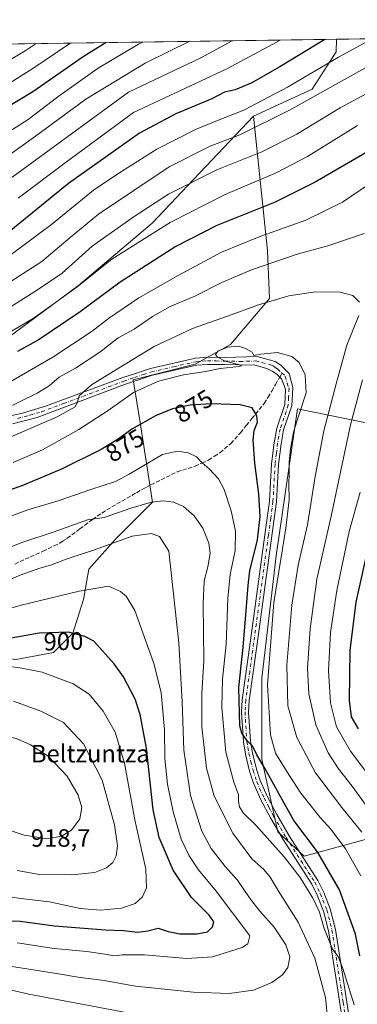
# Model space of a CAD drawing. Units: metres. Extents: x 596495 to 599915, y 4780012 to 4782374.
# Drawn here: x 599213 to 599348, y 4781980 to 4782374 of the extents above; entities that cross this region are included whole.
import ezdxf
from ezdxf.enums import TextEntityAlignment as Align

# ---------------------------------------------------------------- set-up
doc = ezdxf.new("R2010")
doc.units = ezdxf.units.M
doc.header["$MEASUREMENT"] = 0
doc.linetypes.add('DGN Style 3', pattern=[2.307223458686699, 1.648016756204785, -0.6592067024819142])
doc.linetypes.add('DGN Style 4', pattern=[2.6384748266838614, 1.318413404963828, -0.6592067024819142, 0.001648016756204785, -0.6592067024819142])
for name, color, linetype, lineweight in [('Arbolado forestal CxS', 92, 'Continuous', 0), ('Comarca CxS', 21, 'Continuous', 0), ('Comunidad Autónoma CxS', 142, 'Continuous', 0), ('Cota de cima', 7, 'Continuous', 0), ('Curva de nivel maestra', 30, 'Continuous', 30), ('Curva de nivel normal', 30, 'Continuous', 0), ('Espacio natural protegido CxS', 121, 'Continuous', 0), ('Municipio CxS', 4, 'Continuous', 0), ('Nombre de cima', 7, 'Continuous', 0), ('Pastizal CxS', 92, 'Continuous', 0), ('Pista no pavimentada Cxs', 111, 'Continuous', 0), ('Pista no pavimentada eje', 91, 'DGN Style 4', 0), ('Provincia CxS', 1, 'Continuous', 0), ('Rótulo de curva de nivel directora', 7, 'Continuous', 0), ('Senda', 7, 'DGN Style 3', 0), ('Senda no paivmentada conexión', 7, 'DGN Style 3', 0)]:
    doc.layers.add(name, color=color, linetype=linetype, lineweight=lineweight)
doc.styles.add('Style-Arial', font='txt')

# ---------------------------------------------------------------- blocks, each defined once
blk = doc.blocks.new('*U5')
at = {"layer": 'Pastizal CxS', "color": 92, "linetype": 'Continuous', "lineweight": 0}
for points in [[(599389.7364999996, 4782205.021299999, 838.2069000000047), (599324.1924999999, 4782218.2851, 871.1627000000008), (599315.6963000001, 4782159.509099999, 872.0620999999956), (599310.0327000003, 4782110.6479, 872.3761999999989), (599310.0339000003, 4782078.0737, 874.5722999999998), (599316.4225000005, 4782049.2071, 878.0014999999986), (599326.8853000002, 4782039.3661, 877.8375999999989), (599372.3564999999, 4782051.871900001, 852.9315999999964)], [(599211.7581000002, 4782118.0449, 903.0920000000042), (599226.6266999999, 4782120.876900001, 901.8892999999954), (599234.4149000002, 4782128.6647, 899.6747000000032), (599238.6624999996, 4782142.1165, 895.5412000000069), (599240.7862999998, 4782154.1513, 891.749299999996), (599251.4064999997, 4782166.187100001, 888.5659000000015), (599266.2735000001, 4782181.0549, 884.4725000000036), (599261.3173000002, 4782212.9133, 873.6523000000016), (599258.4842999997, 4782229.904899999, 867.1119000000036), (599283.2644999997, 4782236.276900001, 869.5142999999954), (599297.4249, 4782244.0645, 868.9115000000021), (599313.0011, 4782262.472300001, 864.0393000000041), (599312.2925000006, 4782281.5869, 856.851999999999), (599306.6262999997, 4782335.393100001, 831.0296999999993), (599330.0988999996, 4782346.181700001, 831.8810999999987), (599339.6671000002, 4782361.1777, 827.4210000000021), (599339.8733000001, 4782366.2018, 824.9233999999997), (599683.4545999998, 4782371.157600001, 694.4579999999987)]]:
    blk.add_polyline3d(points, dxfattribs=at)
blk = doc.blocks.new('*U9')
at = {"layer": 'Arbolado forestal CxS', "color": 92, "linetype": 'Continuous', "lineweight": 0}
blk.add_polyline3d([(599339.6671000002, 4782361.1777, 827.4210000000021), (599330.0988999996, 4782346.181700001, 831.8810999999987), (599306.6262999997, 4782335.393100001, 831.0296999999993), (599266.0765000005, 4782292.595699999, 842.0571999999958), (599236.7119000005, 4782267.679300001, 843.0982999999978), (599205.1879000004, 4782244.459899999, 844.5619000000006), (599186.9436999997, 4782227.426899999, 849.6382000000013), (599168.6473000003, 4782214.2533, 854.1898999999976), (599151.3784999996, 4782209.065300001, 854.7421999999933), (599129.0730999997, 4782212.9625, 852.2234000000027), (599102.8772999998, 4782222.873299999, 847.2458000000044), (599095.6287000002, 4782225.6447, 846.3224000000046), (599078.8054999998, 4782232.077099999, 845.0890999999974), (599056.8570999998, 4782244.1119, 841.991399999999), (599020.7489, 4782278.800100001, 833.2756999999983), (598982.5163000004, 4782321.276699999, 828.7970999999961), (598965.2198999999, 4782337.9057, 829.6974999999949), (598978.1709000003, 4782353.5185, 819.9406000000017), (598994.3369000005, 4782348.7213, 812.2465999999987), (599003.3561000006, 4782361.347999999, 803.840400000001), (599339.8733000001, 4782366.2018, 824.9233999999997)], close=True, dxfattribs=at)

msp = doc.modelspace()

# ---------------------------------------------------------------- linework, layer by layer
at = {"layer": 'Arbolado forestal CxS', "color": 92, "linetype": 'Continuous', "lineweight": 0, "extrusion": (-0.06251471648577578, -0.0009017077950201237, 0.9980436348906572), "elevation": -40956.54959213177, "flags": 128}
msp.add_lwpolyline([(-4773224.85817343, 666657.8905460269), (-4773224.858173429, 666995.1024599819)], dxfattribs=at)
at = {"layer": 'Arbolado forestal CxS', "color": 92, "linetype": 'Continuous', "lineweight": 0}
for points in [[(599339.8733000001, 4782366.201900001, 824.923299999995), (599339.6671000002, 4782361.1777, 827.4210000000021), (599330.0988999996, 4782346.181700001, 831.8810999999987), (599306.6262999997, 4782335.393100001, 831.0296999999993)], [(599095.6287000002, 4782225.6447, 846.3224000000046), (599089.2071000002, 4782193.529899999, 862.1134000000021), (599083.2011000002, 4782154.819700001, 882.7409999999946), (599095.2156999996, 4782141.4713, 887.0979999999981), (599098.5506999996, 4782133.136499999, 890.5574999999953), (599101.3054999998, 4782132.912900001, 890.4162999999972), (599137.4156999999, 4782123.0011, 893.6652999999933), (599149.4527000004, 4782121.585100001, 894.4321999999958), (599165.7363, 4782122.293099999, 895.681700000001), (599185.5614999998, 4782120.8771, 898.9575999999943), (599211.7581000002, 4782118.0449, 903.0920000000042), (599226.6266999999, 4782120.876900001, 901.8892999999954), (599234.4149000002, 4782128.6647, 899.6747000000032), (599238.6624999996, 4782142.1165, 895.5412000000069), (599240.7862999998, 4782154.1513, 891.749299999996), (599251.4064999997, 4782166.187100001, 888.5659000000015), (599266.2735000001, 4782181.0549, 884.4725000000036), (599261.3173000002, 4782212.9133, 873.6523000000016), (599258.4842999997, 4782229.904899999, 867.1119000000036), (599283.2644999997, 4782236.276900001, 869.5142999999954), (599297.4249, 4782244.0645, 868.9115000000021), (599313.0011, 4782262.472300001, 864.0393000000041), (599312.2925000006, 4782281.5869, 856.851999999999), (599306.6262999997, 4782335.393100001, 831.0296999999993)], [(599095.6287000002, 4782225.6447, 846.3224000000046), (599102.8772999998, 4782222.873299999, 847.2458000000044), (599129.0730999997, 4782212.9625, 852.2234000000027), (599151.3784999996, 4782209.065300001, 854.7421999999933), (599168.6473000003, 4782214.2533, 854.1898999999976), (599186.9436999997, 4782227.426899999, 849.6382000000013), (599205.1879000004, 4782244.459899999, 844.5619000000006), (599236.7119000005, 4782267.679300001, 843.0982999999978), (599266.0765000005, 4782292.595699999, 842.0571999999958), (599306.6262999997, 4782335.393100001, 831.0296999999993)], [(599095.6287000002, 4782225.6447, 846.3224000000046), (599102.8772999998, 4782222.873299999, 847.2458000000044), (599129.0730999997, 4782212.9625, 852.2234000000027), (599151.3784999996, 4782209.065300001, 854.7421999999933), (599168.6473000003, 4782214.2533, 854.1898999999976), (599186.9436999997, 4782227.426899999, 849.6382000000013), (599205.1879000004, 4782244.459899999, 844.5619000000006), (599236.7119000005, 4782267.679300001, 843.0982999999978), (599266.0765000005, 4782292.595699999, 842.0571999999958), (599306.6262999997, 4782335.393100001, 831.0296999999993)], [(599205.1879000004, 4782244.459899999, 844.5619000000006), (599236.7119000005, 4782267.679300001, 843.0982999999978), (599266.0765000005, 4782292.595699999, 842.0571999999958), (599306.6262999997, 4782335.393100001, 831.0296999999993), (599312.2925000006, 4782281.5869, 856.851999999999), (599313.0011, 4782262.472300001, 864.0393000000041), (599297.4249, 4782244.0645, 868.9115000000021), (599283.2644999997, 4782236.276900001, 869.5142999999954), (599258.4842999997, 4782229.904899999, 867.1119000000036), (599261.3173000002, 4782212.9133, 873.6523000000016), (599266.2735000001, 4782181.0549, 884.4725000000036), (599251.4064999997, 4782166.187100001, 888.5659000000015), (599240.7862999998, 4782154.1513, 891.749299999996), (599238.6624999996, 4782142.1165, 895.5412000000069), (599234.4149000002, 4782128.6647, 899.6747000000032), (599226.6266999999, 4782120.876900001, 901.8892999999954), (599211.7581000002, 4782118.0449, 903.0920000000042)], [(599424.4221000001, 4782205.152100001, 820.5399999999936), (599389.7364999996, 4782205.021299999, 838.2069000000047), (599324.1924999999, 4782218.2851, 871.1627000000008), (599315.6963000001, 4782159.509099999, 872.0620999999956), (599310.0327000003, 4782110.6479, 872.3761999999989), (599310.0339000003, 4782078.0737, 874.5722999999998), (599316.4225000005, 4782049.2071, 878.0014999999986), (599326.8853000002, 4782039.3661, 877.8375999999989), (599372.3564999999, 4782051.871900001, 852.9315999999964)]]:
    msp.add_polyline3d(points, dxfattribs=at)
msp.add_polyline3d([(599424.4221000001, 4782205.152100001, 820.5399999999936), (599421.7609000001, 4782186.599500001, 818.2694999999949), (599420.5515000002, 4782178.167500001, 816.9784000000074), (599416.7588999998, 4782156.4561, 813.9100000000036), (599397.5195000004, 4782141.256300001, 821.5322000000016), (599363.8547, 4782137.557499999, 841.4492000000029), (599355.3570999998, 4782113.479900001, 844.9648000000016), (599361.7319, 4782077.364499999, 848.6812999999967), (599372.3564999999, 4782051.871900001, 852.9315999999964), (599326.8853000002, 4782039.3661, 877.8375999999989), (599316.4225000005, 4782049.2071, 878.0014999999986), (599310.0339000003, 4782078.0737, 874.5722999999998), (599310.0327000003, 4782110.6479, 872.3761999999989), (599315.6963000001, 4782159.509099999, 872.0620999999956), (599324.1924999999, 4782218.2851, 871.1627000000008), (599389.7364999996, 4782205.021299999, 838.2069000000047)], close=True, dxfattribs=at)
at = {"layer": 'Comarca CxS', "color": 21, "linetype": 'Continuous', "lineweight": 0, "flags": 128}
msp.add_lwpolyline([(597592.4358999992, 4780026.9636), (596528.0500007425, 4780011.609982165), (596495.150000743, 4782325.169982139), (596634.1767999991, 4782327.175399999), (599881.2100007697, 4782374.00998214), (599888.8591306921, 4781854.592722742), (599888.7060400015, 4781854.38504), (599771.9221171904, 4781718.284371056), (599733.947080001, 4781674.028040003), (599732.712060001, 4781672.588040001), (599732.7311469761, 4781672.562113804), (599744.7879999997, 4781656.17806), (599754.098675133, 4781645.267978781), (599766.4439600009, 4781630.801999998), (599778.996134504, 4781619.661938875), (599785.7510200004, 4781613.66702), (599797.8771316817, 4781603.087221694), (599814.7740000003, 4781588.34504), (599829.9370200003, 4781581.97804), (599843.483295239, 4781566.322295881), (599853.6400000005, 4781554.583980001), (599864.1730200015, 4781538.653999999), (599893.9368322084, 4781509.789211974), (599915.2800007683, 4780060.469982163)], close=True, dxfattribs=at)
at = {"layer": 'Comunidad Autónoma CxS', "color": 142, "linetype": 'Continuous', "lineweight": 0, "flags": 128}
msp.add_lwpolyline([(597592.4358999992, 4780026.9636), (596528.0500007425, 4780011.609982165), (596495.150000743, 4782325.169982139), (596634.1767999991, 4782327.175399999), (599881.2100007697, 4782374.00998214), (599888.8591306921, 4781854.592722742), (599893.9368322084, 4781509.789211974), (599915.2800007683, 4780060.469982163)], close=True, dxfattribs=at)
at = {"layer": 'Curva de nivel maestra', "color": 30, "linetype": 'Continuous', "lineweight": 30, "flags": 128}
for points, elevation in [([(599335.2507999997, 4782366.135199999), (599317.2199999997, 4782355.200099999), (599305.6900000004, 4782348.620100001), (599299.2699999996, 4782346.0101), (599295.0199999996, 4782345.050100001), (599289.9400000004, 4782342.350099999), (599275.6100000005, 4782336.3101), (599261.1200000001, 4782328.6601), (599232.6200000001, 4782308.470100001), (599205.25, 4782286.270099999)], 825), ([(599247.7381999996, 4782364.8729), (599238.5800000001, 4782359.190099999), (599218.4100000003, 4782345.130100001), (599206.9299999997, 4782338.2301)], 800), ([(599352.9500000002, 4782321.5601), (599331.3200000003, 4782309.0601), (599315.2800000003, 4782300.9901), (599291.9400000004, 4782291.6601), (599275.6100000005, 4782283.300100001), (599253.2800000003, 4782269.030099999), (599237.29, 4782257.130100001), (599220.9500000002, 4782246.110099999), (599212.29, 4782241.3201)], 850), ([(599349.2000000002, 4781999.600099999), (599347.3899999997, 4782008.2601), (599341.0899999999, 4782025.920100001), (599332.2800000003, 4782041.100099999), (599322.75, 4782053.720100001), (599316.9500000002, 4782064.270099999), (599311.3899999997, 4782074.370100001), (599307.9500000002, 4782080.0101), (599306.3899999997, 4782083.3201), (599304.1100000005, 4782085.5001), (599302.0499999998, 4782088.5701), (599301.2199999997, 4782091.590100001), (599300.7699999996, 4782106.9301), (599302.5499999998, 4782123.0801), (599303.6600000003, 4782137.550100001), (599304.5700000003, 4782147.7401), (599305.2199999997, 4782153.5801), (599308.2400000002, 4782165.920100001), (599309.3300000001, 4782175.2401), (599308.8499999996, 4782184.270099999), (599307.1500000004, 4782196.6801), (599306.5499999998, 4782205.890100001), (599306.9199999999, 4782209.7401), (599308.2300000006, 4782212.950099999), (599308.0300000003, 4782215.5701), (599306.0800000001, 4782218.700099999), (599301.3799999999, 4782219.960100001), (599289.8700000001, 4782220.3101), (599281.3600000005, 4782219.860099999), (599274.2599999999, 4782218.4101), (599267.5, 4782215.600099999), (599257.9500000002, 4782210.270099999), (599252.5599999996, 4782206.2301), (599245.6900000004, 4782202.0701), (599229.8899999997, 4782194.1801), (599213.9600000001, 4782187.550100001), (599191.2999999998, 4782179.770099999)], 875), ([(599348.7199999997, 4782090.370100001), (599345.79, 4782095.100099999), (599345.0199999996, 4782101.6601), (599345.3600000005, 4782121.6601), (599347.7000000002, 4782141.0001), (599354.3399999999, 4782171.0801)], 850), ([(599283.9400000004, 4782008.340100001), (599288.2699999996, 4782009.170100001), (599290.2999999998, 4782011.170100001), (599290.7699999996, 4782013.200099999), (599288.9100000003, 4782015.840100001), (599281.8399999999, 4782022.8301), (599274.5099999999, 4782033.8201), (599268.8700000001, 4782046.840100001), (599266.4800000006, 4782057.890100001), (599263.9100000003, 4782082.620100001), (599261.3700000001, 4782096.120100001), (599259.2800000003, 4782102.1801), (599254.6699999999, 4782111.1501), (599250.9800000006, 4782116.360099999), (599242.8499999996, 4782125.4801), (599239.2599999999, 4782127.290100001), (599232.6500000004, 4782128.950099999), (599220.9800000006, 4782128.6601), (599202.8899999997, 4782125.370100001)], 900), ([(599202.0599999996, 4782013.770099999), (599213.3799999999, 4782013.370100001), (599227.0599999996, 4782011.600099999), (599247.3899999997, 4782009.9001), (599254.6900000004, 4782009.670100001), (599260.3499999996, 4782009.020099999), (599264.4600000001, 4782009.5101), (599268.5499999998, 4782010.550100001), (599272.5, 4782009.3101), (599277.25, 4782008.360099999), (599283.9400000004, 4782008.340100001)], 900)]:
    msp.add_lwpolyline(points, dxfattribs=dict(at, elevation=elevation))
at = {"layer": 'Curva de nivel normal', "color": 30, "linetype": 'Continuous', "lineweight": 0, "flags": 128}
for points, elevation in [([(599281.2280000001, 4782365.356000001), (599263.3799999999, 4782356.57), (599239.6500000004, 4782342.199999999), (599219.5099999999, 4782327.430000001), (599188.3200000003, 4782305.09)], 810), ([(599219.7111000001, 4782364.468699999), (599215.29, 4782361.52), (599196.6699999999, 4782350.439999999)], 790), ([(599233.3613, 4782364.6656), (599233.1699999999, 4782364.550000001), (599218.3600000005, 4782354.550000001), (599199.2000000002, 4782342.550000001)], 795), ([(599354.1656, 4782366.408), (599340.6100000005, 4782359.02), (599320.2800000003, 4782347.08), (599302.8399999999, 4782337.850000001), (599293.54, 4782334.279999999), (599283.4199999999, 4782330.130000001), (599268.0300000003, 4782322.16), (599252.8600000005, 4782312.58), (599242.7000000002, 4782305.850000001), (599225.8399999999, 4782292.15), (599203.8399999999, 4782275.869999999)], 830), ([(599262.3909999998, 4782365.0843), (599260.6200000001, 4782364.199999999), (599244.54, 4782354.680000001), (599228.9699999997, 4782343.600000001), (599216.5999999996, 4782334.140000001), (599203.8700000001, 4782326.02)], 805), ([(599298.1754000002, 4782365.600400001), (599285.5899999999, 4782358.779999999), (599256.6200000001, 4782345.060000001), (599205.54, 4782307.710000001)], 815), ([(599317.2909000004, 4782365.8761), (599316.1699999999, 4782365.130000001), (599296.0199999996, 4782354.32), (599258.6200000001, 4782336.91), (599231.29, 4782316.810000001), (599212.54, 4782302.640000001)], 820), ([(599363.7999999998, 4782361.619999999), (599321.0599999996, 4782337.77), (599301.2400000002, 4782327.91), (599289.3200000003, 4782323.480000001), (599272.9400000004, 4782315.140000001), (599244.6200000001, 4782296.199999999), (599233.29, 4782286.890000001), (599221.9500000002, 4782277.26), (599200.9600000001, 4782263.84)], 835), ([(599373.9299999997, 4782356.300000001), (599341.2800000003, 4782338.77), (599324.0300000003, 4782328.24), (599309.9400000004, 4782321.119999999), (599292.0300000003, 4782313.99), (599272.6200000001, 4782304.220000001), (599258.9800000006, 4782295.27), (599242.1500000004, 4782283.390000001), (599230.0800000001, 4782272.65), (599220.7300000006, 4782266.230000001), (599203.3200000003, 4782255.289999999)], 840), ([(599348.2999999998, 4782331.66), (599328.2800000003, 4782319.310000001), (599315.7300000006, 4782312.74), (599295.2800000003, 4782304.15), (599273.3799999999, 4782292.82), (599249.9400000004, 4782278.24), (599236.0800000001, 4782267.210000001), (599226.04, 4782259.880000001), (599218.4800000006, 4782254.529999999), (599204.54, 4782246.289999999)], 845), ([(599352.6699999999, 4782308.029999999), (599342.2100000001, 4782301.060000001), (599327.6100000005, 4782293.779999999), (599309.6100000005, 4782287.439999999), (599293.8600000005, 4782281.02), (599276.5899999999, 4782271.640000001), (599260.7400000002, 4782262.75), (599248.6299999999, 4782254.5), (599242.0800000001, 4782249.470000001), (599226.4100000003, 4782239.039999999), (599206.7400000002, 4782227.680000001)], 855), ([(599350.9100000003, 4782288.480000001), (599336.4100000003, 4782283.560000001), (599324.0899999999, 4782280.199999999), (599305.8399999999, 4782273.91), (599294.0499999998, 4782268.82), (599282.9400000004, 4782263.24), (599273.2800000003, 4782259.230000001), (599266.2800000003, 4782255.279999999), (599258.9500000002, 4782250.230000001), (599252.5199999996, 4782246.730000001), (599245.2300000006, 4782241.02), (599235.5199999996, 4782234.59), (599228.9500000002, 4782230.980000001), (599224.9500000002, 4782227.609999999), (599220.1200000001, 4782224.66), (599207.3799999999, 4782218.350000001)], 860), ([(599349.0300000003, 4782261.02), (599346.4100000003, 4782263.689999999), (599341.3300000001, 4782264.960000001), (599331.2599999999, 4782265.180000001), (599320.79, 4782263.560000001), (599308.7199999997, 4782259.949999999), (599296.2800000003, 4782255.359999999), (599282.2800000003, 4782250.480000001), (599266.9500000002, 4782243.300000001), (599252.9500000002, 4782234.800000001), (599241.8600000005, 4782228.01), (599236.9000000004, 4782223.609999999), (599236.2699999996, 4782221.140000001), (599235.2800000003, 4782219.180000001), (599228.1200000001, 4782215.210000001), (599205.3300000001, 4782205.300000001)], 865), ([(599349.9600000001, 4782048.949999999), (599341.9299999997, 4782058.880000001), (599331.4299999997, 4782072.810000001), (599323.9400000004, 4782086.880000001), (599320.4500000002, 4782099.58), (599319.9299999997, 4782115.82), (599321.9500000002, 4782139.859999999), (599324.5499999998, 4782155.82), (599328.2400000002, 4782172.01), (599331.29, 4782191.27), (599334.8200000003, 4782209.51), (599339.7699999996, 4782228.33), (599343.9600000001, 4782243.77), (599348.7400000002, 4782255.699999999)], 865), ([(599349.6299999999, 4782031.51), (599343.4800000006, 4782042.350000001), (599337.5899999999, 4782050.230000001), (599333.3099999996, 4782054.92), (599325.5499999998, 4782064.600000001), (599320.04, 4782073.279999999), (599315.4400000004, 4782080.65), (599313.4500000002, 4782087.939999999), (599312.25, 4782107.92), (599314.7699999996, 4782140.92), (599319.5899999999, 4782170.67), (599320.9600000001, 4782181.939999999), (599320.7800000003, 4782188.42), (599320.9900000002, 4782192.27), (599320.9100000003, 4782197.100000001), (599321.4000000004, 4782202.33), (599322.6900000004, 4782208.99), (599324.8399999999, 4782215.800000001), (599327.7699999996, 4782224.730000001), (599327.3300000001, 4782231.960000001), (599324.9299999997, 4782236.9), (599321.9800000006, 4782239.300000001), (599316.2800000003, 4782240.82), (599309.5800000001, 4782240.220000001), (599306.8200000003, 4782239.619999999), (599306.0700000003, 4782241.039999999), (599303.6799999997, 4782242.32), (599300.7599999999, 4782243.470000001), (599296.2400000002, 4782243.01), (599292.4100000003, 4782241.359999999), (599291.5199999996, 4782240.07), (599292.29, 4782239.029999999), (599295.3099999996, 4782237.380000001), (599300.5999999996, 4782236.15), (599301.9000000004, 4782235.539999999), (599300.9900000002, 4782235.300000001), (599293.3399999999, 4782234.539999999), (599287.5199999996, 4782233.26), (599278.6100000005, 4782231.980000001), (599268.6200000001, 4782229.430000001), (599258.6200000001, 4782224.890000001), (599248.4699999997, 4782217.630000001), (599236.7999999998, 4782210.02), (599222.2300000006, 4782202), (599210.5700000003, 4782196.890000001)], 870), ([(599351.7100000001, 4782059.720000001), (599346.0999999996, 4782067.480000001), (599340.6299999999, 4782074.300000001), (599336.4800000006, 4782080.789999999), (599331.6399999997, 4782092.01), (599328.7300000006, 4782104.34), (599328.2599999999, 4782114.66), (599329.3200000003, 4782130.380000001), (599332.04, 4782150.27), (599337.6900000004, 4782175.4), (599345.4800000006, 4782211.930000001), (599350.2999999998, 4782229.99)], 860), ([(599346.8600000005, 4781979.949999999), (599342.3399999999, 4781994.5), (599340.4900000002, 4781999.27), (599338.2400000002, 4782002.17), (599334.9199999999, 4782010.480000001), (599333.0499999998, 4782017), (599330.4000000004, 4782022.619999999), (599325.2999999998, 4782030.92), (599318.9400000004, 4782039.15), (599307.54, 4782051.84), (599302.5199999996, 4782056.779999999), (599301.0800000001, 4782059.17), (599300.7000000002, 4782061.289999999), (599300.6399999997, 4782063.960000001), (599298.7300000006, 4782068.949999999), (599295.5800000001, 4782081), (599293.9500000002, 4782098.92), (599294.2999999998, 4782110.16), (599295.7400000002, 4782124.210000001), (599296.3399999999, 4782142.49), (599297.3399999999, 4782152.109999999), (599299.2999999998, 4782161.689999999), (599299.4600000001, 4782169.439999999), (599297.75, 4782177.600000001), (599294.9600000001, 4782186.109999999), (599292.7000000002, 4782190.289999999), (599288.9400000004, 4782194.32), (599286.1100000005, 4782196.74), (599283.9100000003, 4782199.09), (599280.5499999998, 4782200.810000001), (599276.2800000003, 4782201.42), (599270.2800000003, 4782200.060000001), (599256.9500000002, 4782192.279999999), (599251.5099999999, 4782189.24), (599241.5800000001, 4782186.119999999), (599228.9500000002, 4782181.630000001), (599216.0300000003, 4782177.880000001), (599200.79, 4782172.02)], 880), ([(599351.5499999998, 4782073.24), (599345.5199999996, 4782081.430000001), (599339.8600000005, 4782091.180000001), (599337.4400000004, 4782100.779999999), (599336.6600000003, 4782113.699999999), (599337.4000000004, 4782128.92), (599339.9299999997, 4782145.680000001), (599344.9400000004, 4782169.300000001), (599349.3700000001, 4782185)], 855), ([(599336.2100000001, 4781974.880000001), (599335.5, 4781982.9), (599331.1699999999, 4781998.560000001), (599324.5300000003, 4782013.039999999), (599317.3799999999, 4782024.369999999), (599313.3300000001, 4782030.980000001), (599310.7699999996, 4782034.100000001), (599306.04, 4782038.41), (599298.4299999997, 4782048.600000001), (599290.9699999997, 4782063.460000001), (599287.7999999998, 4782074.58), (599286, 4782091.109999999), (599285.9600000001, 4782104.5), (599286.7699999996, 4782117.550000001), (599286.5499999998, 4782140.52), (599286.9800000006, 4782149.59), (599288.4600000001, 4782155.180000001), (599289.3600000005, 4782160.66), (599288.8200000003, 4782164.630000001), (599286.3799999999, 4782170.680000001), (599282.9199999999, 4782175.609999999), (599278.6900000004, 4782179.220000001), (599274.6100000005, 4782181.039999999), (599270.6100000005, 4782181.52), (599265.9199999999, 4782180.949999999), (599257.6600000003, 4782178.619999999), (599246.9400000004, 4782174.92), (599240.25, 4782173.949999999), (599226.4900000002, 4782169.029999999), (599213.9800000006, 4782164.890000001), (599206.1900000004, 4782161.720000001)], 885), ([(599265.9199999999, 4782168.42), (599258.1100000005, 4782167.449999999), (599243.0499999998, 4782162.01), (599232.1799999997, 4782158.300000001), (599225.4600000001, 4782155.76), (599221.2599999999, 4782154.640000001), (599213.2800000003, 4782151.859999999), (599206.6200000001, 4782149.08)], 890), ([(599209.2300000006, 4781995.430000001), (599228.6200000001, 4781992.359999999), (599237.29, 4781990.84), (599246.9500000002, 4781989.619999999), (599259.4000000004, 4781987.359999999), (599282.7199999997, 4781985.01), (599296.9400000004, 4781984.529999999), (599306.6100000005, 4781985.800000001), (599313.9400000004, 4781988.82), (599318.2800000003, 4781991.91), (599320.4299999997, 4781994.880000001), (599321.1399999997, 4781999.140000001), (599319.5999999996, 4782003.939999999), (599314.9400000004, 4782011.02), (599309.1600000003, 4782017.4), (599305, 4782022.730000001), (599300.2100000001, 4782029.859999999), (599295.3399999999, 4782035.27), (599289.6799999997, 4782042.51), (599286.0599999996, 4782049.470000001), (599281.5199999996, 4782063.65), (599278.7400000002, 4782081.810000001), (599278.1399999997, 4782101.180000001), (599276.7300000006, 4782124.779999999), (599272.7999999998, 4782161.439999999), (599269.0800000001, 4782167.26), (599265.9199999999, 4782168.42)], 890), ([(599248.7300000006, 4782147.359999999), (599236.9100000003, 4782145.4), (599213.6799999997, 4782139.800000001), (599178.8700000001, 4782129.779999999)], 895), ([(599212.0999999996, 4782004.699999999), (599226.8700000001, 4782002.449999999), (599239.9400000004, 4782001.26), (599248.1399999997, 4782000.119999999), (599250.8600000005, 4781999.51), (599254.1299999999, 4781999.949999999), (599263.0800000001, 4781999.890000001), (599279.9400000004, 4781998.49), (599290.2199999997, 4781999.100000001), (599302.0599999996, 4782002.91), (599304.3600000005, 4782004.380000001), (599305.2400000002, 4782007.550000001), (599291.75, 4782025.4), (599284.7000000002, 4782033.970000001), (599280.8799999999, 4782039.480000001), (599277.79, 4782046.26), (599274.5199999996, 4782057.16), (599272.2300000006, 4782068.26), (599271.2599999999, 4782078.460000001), (599271.0800000001, 4782090), (599269.6799999997, 4782104.82), (599266.75, 4782116.480000001), (599259.2000000002, 4782137.66), (599255.7199999997, 4782143.480000001), (599253.4900000002, 4782145.32), (599248.7300000006, 4782147.359999999)], 895), ([(599203.6799999997, 4782023.9), (599213.5499999998, 4782022.5), (599225.1100000005, 4782021.119999999), (599237.3799999999, 4782018.52), (599245.4900000002, 4782017.77), (599253.8600000005, 4782018.560000001), (599259.3600000005, 4782020.51), (599262.2300000006, 4782023.199999999), (599263.8399999999, 4782026.800000001), (599263.5800000001, 4782034.16), (599259.1799999997, 4782053.930000001), (599255.0700000003, 4782076.59), (599251.3700000001, 4782088.960000001), (599246.5700000003, 4782097.369999999), (599240.8799999999, 4782104.279999999), (599234.5899999999, 4782108.41), (599222.1600000003, 4782112.949999999), (599213.3799999999, 4782114.779999999), (599207.1299999999, 4782115.600000001)], 905), ([(599212.1399999997, 4782033.730000001), (599221.1299999999, 4782032.100000001), (599233.9800000006, 4782031.960000001), (599243.2300000006, 4782032.869999999), (599247.8200000003, 4782034.730000001), (599250.3899999997, 4782036.91), (599251.6900000004, 4782039.529999999), (599252.2199999997, 4782043.59), (599251.0700000003, 4782051.9), (599246.0800000001, 4782069.850000001), (599238.6900000004, 4782084.33), (599230.6200000001, 4782092.92), (599221.5999999996, 4782097.390000001), (599210.7199999997, 4782101.350000001)], 910), ([(599207.0099999999, 4782087.430000001), (599199.0899999999, 4782086.42), (599181.7300000006, 4782077.41), (599178.5, 4782075.210000001), (599177.4000000004, 4782073.32), (599177.25, 4782071.439999999), (599178.6399999997, 4782068.600000001), (599182.5800000001, 4782063.949999999), (599190.1200000001, 4782057.74), (599200.0199999996, 4782052.699999999), (599214.9100000003, 4782047.800000001), (599224.2000000002, 4782046.279999999), (599229.8200000003, 4782047.359999999), (599233.8600000005, 4782049.800000001), (599237.2199999997, 4782054.32), (599237.9400000004, 4782058.83), (599236.5700000003, 4782063.869999999), (599232.0999999996, 4782071.41), (599224.4699999997, 4782079.359999999), (599217.5099999999, 4782083.930000001), (599211.9000000004, 4782086.539999999), (599207.0099999999, 4782087.430000001)], 915), ([(599189.5, 4781990.470000001), (599216.8200000003, 4781984.26), (599265.5800000001, 4781975.02)], 885)]:
    msp.add_lwpolyline(points, dxfattribs=dict(at, elevation=elevation))
at = {"layer": 'Espacio natural protegido CxS', "color": 121, "linetype": 'Continuous', "lineweight": 0, "flags": 128}
msp.add_lwpolyline([(596634.1767999991, 4782327.175399999), (599881.2100007697, 4782374.00998214), (599888.8591306921, 4781854.592722742), (599888.7060400015, 4781854.38504), (599771.9221171904, 4781718.284371056), (599733.947080001, 4781674.028040003), (599732.712060001, 4781672.588040001), (599732.7311469761, 4781672.562113804), (599744.7879999997, 4781656.17806), (599754.098675133, 4781645.267978781), (599766.4439600009, 4781630.801999998), (599778.996134504, 4781619.661938875), (599785.7510200004, 4781613.66702), (599797.8771316817, 4781603.087221694), (599814.7740000003, 4781588.34504), (599829.9370200003, 4781581.97804), (599843.483295239, 4781566.322295881), (599853.6400000005, 4781554.583980001), (599864.1730200015, 4781538.653999999), (599893.9368322084, 4781509.789211974), (599915.2800007683, 4780060.469982163), (597592.4358999992, 4780026.9636)], dxfattribs=at)
at = {"layer": 'Municipio CxS', "color": 4, "linetype": 'Continuous', "lineweight": 0, "flags": 128}
msp.add_lwpolyline([(597592.4358999992, 4780026.9636), (596528.0500007425, 4780011.609982165), (596495.150000743, 4782325.169982139), (596634.1767999991, 4782327.175399999), (599881.2100007697, 4782374.00998214), (599888.8591306921, 4781854.592722742), (599888.7060400015, 4781854.38504), (599771.9221171904, 4781718.284371056), (599733.947080001, 4781674.028040003), (599732.712060001, 4781672.588040001), (599732.7311469761, 4781672.562113804), (599744.7879999997, 4781656.17806), (599754.098675133, 4781645.267978781), (599766.4439600009, 4781630.801999998), (599778.996134504, 4781619.661938875), (599785.7510200004, 4781613.66702), (599797.8771316817, 4781603.087221694), (599814.7740000003, 4781588.34504), (599829.9370200003, 4781581.97804), (599843.483295239, 4781566.322295881), (599853.6400000005, 4781554.583980001), (599864.1730200015, 4781538.653999999), (599893.9368322084, 4781509.789211974), (599915.2800007683, 4780060.469982163)], close=True, dxfattribs=at)
at = {"layer": 'Pastizal CxS', "color": 92, "linetype": 'Continuous', "lineweight": 0, "extrusion": (0.3549213646566165, 0.005119370033158193, 0.9348821406791065), "elevation": 237972.4340999314, "flags": 128}
msp.add_lwpolyline([(4773224.839953501, -624443.1120640696), (4773224.839953501, -624810.6631427662)], dxfattribs=at)
at = {"layer": 'Pastizal CxS', "color": 92, "linetype": 'Continuous', "lineweight": 0}
for points in [[(599339.8733000001, 4782366.201900001, 824.923299999995), (599339.6671000002, 4782361.1777, 827.4210000000021), (599330.0988999996, 4782346.181700001, 831.8810999999987), (599306.6262999997, 4782335.393100001, 831.0296999999993)], [(599095.6287000002, 4782225.6447, 846.3224000000046), (599089.2071000002, 4782193.529899999, 862.1134000000021), (599083.2011000002, 4782154.819700001, 882.7409999999946), (599095.2156999996, 4782141.4713, 887.0979999999981), (599098.5506999996, 4782133.136499999, 890.5574999999953), (599101.3054999998, 4782132.912900001, 890.4162999999972), (599137.4156999999, 4782123.0011, 893.6652999999933), (599149.4527000004, 4782121.585100001, 894.4321999999958), (599165.7363, 4782122.293099999, 895.681700000001), (599185.5614999998, 4782120.8771, 898.9575999999943), (599211.7581000002, 4782118.0449, 903.0920000000042), (599226.6266999999, 4782120.876900001, 901.8892999999954), (599234.4149000002, 4782128.6647, 899.6747000000032), (599238.6624999996, 4782142.1165, 895.5412000000069), (599240.7862999998, 4782154.1513, 891.749299999996), (599251.4064999997, 4782166.187100001, 888.5659000000015), (599266.2735000001, 4782181.0549, 884.4725000000036), (599261.3173000002, 4782212.9133, 873.6523000000016), (599258.4842999997, 4782229.904899999, 867.1119000000036), (599283.2644999997, 4782236.276900001, 869.5142999999954), (599297.4249, 4782244.0645, 868.9115000000021), (599313.0011, 4782262.472300001, 864.0393000000041), (599312.2925000006, 4782281.5869, 856.851999999999), (599306.6262999997, 4782335.393100001, 831.0296999999993)], [(599424.4221000001, 4782205.152100001, 820.5399999999936), (599389.7364999996, 4782205.021299999, 838.2069000000047), (599324.1924999999, 4782218.2851, 871.1627000000008), (599315.6963000001, 4782159.509099999, 872.0620999999956), (599310.0327000003, 4782110.6479, 872.3761999999989), (599310.0339000003, 4782078.0737, 874.5722999999998), (599316.4225000005, 4782049.2071, 878.0014999999986), (599326.8853000002, 4782039.3661, 877.8375999999989), (599372.3564999999, 4782051.871900001, 852.9315999999964)]]:
    msp.add_polyline3d(points, dxfattribs=at)
at = {"layer": 'Pista no pavimentada Cxs', "color": 111, "linetype": 'Continuous', "lineweight": 0}
for points in [[(599204.5900999998, 4782214.440099999, 873.6932999999991), (599214.2901, 4782216.670100001, 883.2593000000053), (599223.8300999999, 4782219.4901, 877.3588000000019), (599254.4101, 4782230.8201, 875.7005999999965), (599259.0401, 4782232.370100001, 873.8117000000057), (599265.4401000004, 4782234.5001, 871.0228000000062), (599283.4700999996, 4782238.620100001, 873.8102000000072), (599288.2100999998, 4782238.9901, 875.5175000000017), (599295.1700999998, 4782238.860099999, 871.4872000000032), (599308.0701000001, 4782239.2301, 870.1343999999954), (599315.2901, 4782237.3301, 870.3506999999954), (599317.6501000002, 4782235.780099999, 870.468399999998), (599320.9001000002, 4782232.540100001, 870.8488999999972), (599322.3701, 4782226.8201, 871.3828999999969), (599321.9600999998, 4782219.5801, 874.4296000000032), (599318.7001, 4782209.920100001, 878.7719000000071), (599317.7200999996, 4782204.380100001, 878.5455999999976), (599316.6901000004, 4782196.120100001, 879.6796999999933), (599315.8601000002, 4782181.130100001, 878.9918000000034), (599314.0301000001, 4782167.550100001, 876.4089999999997), (599308.1101000002, 4782124.360099999, 875.874100000001), (599304.9801000003, 4782101.6601, 875.7565000000033), (599304.6801000005, 4782096.960100001, 876.5381999999954), (599305.4200999998, 4782085.470100001, 878.522100000002), (599306.2200999996, 4782080.790100001, 878.9370000000055), (599307.8400999998, 4782074.170100001, 879.297000000006), (599309.3300999999, 4782069.6801, 881.9652999999963), (599312.2001, 4782063.210100001, 880.5669999999956), (599315.9301000005, 4782056.120100001, 882.2752999999939), (599320.9301000005, 4782047.610099999, 884.7780000000058), (599332.4001000002, 4782029.6601, 878.4765000000043), (599334.7301000003, 4782024.9301, 879.1625000000058), (599337.3501000004, 4782018.280099999, 879.0255000000034), (599339.4401000004, 4782010.0601, 879.3583999999975), (599342.8701, 4781987.970100001, 880.7418999999937), (599345.0401, 4781974.140100001, 881.7848999999987)], [(599204.5900999998, 4782214.440099999, 873.6932999999991), (599214.2901, 4782216.670100001, 883.2593000000053), (599223.8300999999, 4782219.4901, 877.3588000000019), (599254.4101, 4782230.8201, 875.7005999999965), (599259.0401, 4782232.370100001, 873.8117000000057), (599265.4401000004, 4782234.5001, 871.0228000000062), (599283.4700999996, 4782238.620100001, 873.8102000000072), (599288.2100999998, 4782238.9901, 875.5175000000017), (599295.1700999998, 4782238.860099999, 871.4872000000032), (599308.0701000001, 4782239.2301, 870.1343999999954), (599315.2901, 4782237.3301, 870.3506999999954), (599317.6501000002, 4782235.780099999, 870.468399999998), (599320.9001000002, 4782232.540100001, 870.8488999999972), (599322.3701, 4782226.8201, 871.3828999999969), (599321.9600999998, 4782219.5801, 874.4296000000032), (599318.7001, 4782209.920100001, 878.7719000000071), (599317.7200999996, 4782204.380100001, 878.5455999999976), (599316.6901000004, 4782196.120100001, 879.6796999999933), (599315.8601000002, 4782181.130100001, 878.9918000000034), (599314.0301000001, 4782167.550100001, 876.4089999999997), (599308.1101000002, 4782124.360099999, 875.874100000001), (599304.9801000003, 4782101.6601, 875.7565000000033), (599304.6801000005, 4782096.960100001, 876.5381999999954), (599305.4200999998, 4782085.470100001, 878.522100000002), (599306.2200999996, 4782080.790100001, 878.9370000000055), (599307.8400999998, 4782074.170100001, 879.297000000006), (599309.3300999999, 4782069.6801, 881.9652999999963), (599312.2001, 4782063.210100001, 880.5669999999956), (599315.9301000005, 4782056.120100001, 882.2752999999939), (599320.9301000005, 4782047.610099999, 884.7780000000058), (599332.4001000002, 4782029.6601, 878.4765000000043), (599334.7301000003, 4782024.9301, 879.1625000000058), (599337.3501000004, 4782018.280099999, 879.0255000000034), (599339.4401000004, 4782010.0601, 879.3583999999975), (599342.8701, 4781987.970100001, 880.7418999999937), (599345.0401, 4781974.140100001, 881.7848999999987)], [(599342.2701000003, 4781973.5701, 882.7063999999956), (599340.0701000001, 4781987.530099999, 882.268200000006), (599336.6601, 4782009.4901, 880.4410000000062), (599334.6501000002, 4782017.4101, 880.2069000000047), (599332.1401000004, 4782023.790100001, 879.612500000003), (599329.9301000005, 4782028.270099999, 879.5959000000003), (599318.5201000003, 4782046.130100001, 880.8576999999933), (599313.4600999998, 4782054.7401, 878.8160999999964), (599309.6501000002, 4782061.970100001, 878.1083000000071), (599306.6801000005, 4782068.6601, 878.1474000000018), (599305.1101000002, 4782073.390100001, 877.766499999998), (599303.4501, 4782080.210100001, 876.8806999999942), (599302.6001000004, 4782085.140100001, 875.9394999999931), (599301.8400999998, 4782096.960100001, 875.6264999999986), (599302.1601, 4782101.940099999, 875.1785999999993), (599305.3000999996, 4782124.7501, 875.4713000000047), (599311.2200999996, 4782167.9301, 874.8415999999999), (599313.0401, 4782181.4001, 875.1325999999973), (599313.8701, 4782196.370100001, 875.6779999999999), (599314.9101, 4782204.8101, 875.699299999993), (599315.9501, 4782210.620100001, 876.4432999999991), (599319.1501000002, 4782220.100099999, 873.2072999999947), (599319.4001000002, 4782226.220100001, 871.5972999999941), (599317.8300999999, 4782230.300100001, 871.0256999999983), (599316.0069000004, 4782232.192100001, 870.7847999999941), (599314.0800999999, 4782233.440099999, 870.6943999999932), (599311.9901000002, 4782234.4801, 870.6331000000064), (599307.2001, 4782235.7601, 870.5203000000038), (599295.1201, 4782236.030099999, 870.8395000000019), (599288.3000999996, 4782236.1501, 872.9581000000036), (599283.9001000002, 4782235.8101, 871.9575000000042), (599266.2001, 4782231.770099999, 869.6171000000032), (599259.1001000004, 4782229.4001, 872.3959999999934), (599255.1300999997, 4782228.0701, 873.0188000000053), (599220.1201, 4782214.890100001, 879.874100000001), (599210.2801000001, 4782212.370100001, 875.0127999999969)], [(599342.2701000003, 4781973.5701, 882.7063999999956), (599340.0701000001, 4781987.530099999, 882.268200000006), (599336.6601, 4782009.4901, 880.4410000000062), (599334.6501000002, 4782017.4101, 880.2069000000047), (599332.1401000004, 4782023.790100001, 879.612500000003), (599329.9301000005, 4782028.270099999, 879.5959000000003), (599318.5201000003, 4782046.130100001, 880.8576999999933), (599313.4600999998, 4782054.7401, 878.8160999999964), (599309.6501000002, 4782061.970100001, 878.1083000000071), (599306.6801000005, 4782068.6601, 878.1474000000018), (599305.1101000002, 4782073.390100001, 877.766499999998), (599303.4501, 4782080.210100001, 876.8806999999942), (599302.6001000004, 4782085.140100001, 875.9394999999931), (599301.8400999998, 4782096.960100001, 875.6264999999986), (599302.1601, 4782101.940099999, 875.1785999999993), (599305.3000999996, 4782124.7501, 875.4713000000047), (599311.2200999996, 4782167.9301, 874.8415999999999), (599313.0401, 4782181.4001, 875.1325999999973), (599313.8701, 4782196.370100001, 875.6779999999999), (599314.9101, 4782204.8101, 875.699299999993), (599315.9501, 4782210.620100001, 876.4432999999991), (599319.1501000002, 4782220.100099999, 873.2072999999947), (599319.4001000002, 4782226.220100001, 871.5972999999941), (599317.8300999999, 4782230.300100001, 871.0256999999983), (599316.0069000004, 4782232.192100001, 870.7847999999941), (599314.0800999999, 4782233.440099999, 870.6943999999932), (599311.9901000002, 4782234.4801, 870.6331000000064), (599307.2001, 4782235.7601, 870.5203000000038), (599295.1201, 4782236.030099999, 870.8395000000019), (599288.3000999996, 4782236.1501, 872.9581000000036), (599283.9001000002, 4782235.8101, 871.9575000000042), (599266.2001, 4782231.770099999, 869.6171000000032), (599259.1001000004, 4782229.4001, 872.3959999999934), (599255.1300999997, 4782228.0701, 873.0188000000053), (599220.1201, 4782214.890100001, 879.874100000001), (599210.2801000001, 4782212.370100001, 875.0127999999969)]]:
    msp.add_polyline3d(points, dxfattribs=at)
at = {"layer": 'Pista no pavimentada eje', "color": 91, "linetype": 'DGN Style 4', "lineweight": 0}
for points in [[(599212.2851, 4782214.520099999, 880.2404999999999), (599217.2050999999, 4782215.780099999, 881.6753000000026), (599221.9751000004, 4782217.190099999, 877.3929000000062), (599230.7275, 4782220.485099999, 874.4893000000012), (599246.0175000001, 4782226.1501, 873.4015000000073), (599254.7701000003, 4782229.4451, 874.3340000000027), (599259.0701000001, 4782230.8851, 873.0950000000012), (599262.6201, 4782232.0701, 869.1989999999934), (599265.8201000001, 4782233.1351, 869.9180000000052), (599274.6700999998, 4782235.155099999, 872.5522000000057), (599283.6851000005, 4782237.215100001, 872.4174000000058), (599288.2550999997, 4782237.5701, 873.8571999999986), (599291.7351000002, 4782237.505100001, 871.7844000000041), (599295.1451000003, 4782237.4451, 870.7304000000004), (599301.1851000005, 4782237.3101, 870.2385999999971), (599307.6350999996, 4782237.495100001, 870.2332000000025), (599310.0301000001, 4782236.8551, 870.3610999999946), (599313.6401000004, 4782235.905099999, 870.4747000000062), (599314.6851000005, 4782235.3851, 870.5149999999995), (599315.8651000002, 4782234.610099999, 870.5669000000053), (599316.3701, 4782234.1851, 870.5926000000036), (599318.0998999998, 4782232.681299999, 870.7051999999967)], [(599318.0998999998, 4782232.681299999, 870.7051999999967), (599319.3651000002, 4782231.420100001, 870.9133000000003), (599320.1001000004, 4782228.5601, 871.2624000000069), (599320.8850999996, 4782226.520099999, 871.4777999999933), (599320.6801000005, 4782222.9001, 871.9231000000001), (599320.5551000005, 4782219.840100001, 873.7535999999964), (599317.3251, 4782210.270099999, 877.1046999999963), (599316.8051000005, 4782207.3651, 877.0872999999993), (599316.3151000004, 4782204.595100001, 877.0525999999956), (599315.8000999996, 4782200.465100001, 877.5948000000062), (599315.2801000001, 4782196.245100001, 877.6891999999935), (599314.4501, 4782181.265100001, 877.0494000000036), (599313.5351, 4782174.475099999, 876.9259000000021), (599312.6250999998, 4782167.7401, 874.3561000000045), (599306.7050999999, 4782124.5551, 874.9195000000036), (599305.1401000004, 4782113.2051, 874.8200000000071), (599303.5701000001, 4782101.800100001, 875.2851999999986), (599303.2600999996, 4782096.960100001, 875.6588000000047), (599304.0100999996, 4782085.3051, 877.2262000000047), (599304.4351000005, 4782082.840100001, 877.6441999999952), (599304.8350999998, 4782080.5001, 877.8825000000071), (599305.6451000003, 4782077.190099999, 878.1306000000042), (599306.4751000004, 4782073.780099999, 878.1512999999978), (599308.0050999997, 4782069.170100001, 879.173299999995), (599310.9250999996, 4782062.590100001, 878.9323000000004), (599312.8300999999, 4782058.975099999, 878.6070999999939), (599314.6951000001, 4782055.4301, 880.3729000000021), (599319.7251000004, 4782046.870100001, 882.6162999999942), (599331.1651, 4782028.965100001, 879.0063999999984), (599333.4351000005, 4782024.360099999, 879.2743000000047), (599336.0000999998, 4782017.845100001, 879.5869999999996), (599338.0500999996, 4782009.7751, 879.7795999999945), (599341.4700999996, 4781987.7501, 881.4863000000041), (599342.5551000005, 4781980.835100001, 881.7826999999961), (599343.6551000001, 4781973.8551, 882.2326999999933)]]:
    msp.add_polyline3d(points, dxfattribs=at)
at = {"layer": 'Provincia CxS', "color": 1, "linetype": 'Continuous', "lineweight": 0, "flags": 128}
msp.add_lwpolyline([(597592.4358999992, 4780026.9636), (596528.0500007425, 4780011.609982165), (596495.150000743, 4782325.169982139), (596634.1767999991, 4782327.175399999), (599881.2100007697, 4782374.00998214), (599888.8591306921, 4781854.592722742), (599893.9368322084, 4781509.789211974), (599915.2800007683, 4780060.469982163)], close=True, dxfattribs=at)
at = {"layer": 'Senda', "color": 7, "linetype": 'DGN Style 3', "lineweight": 0}
msp.add_polyline3d([(599211.1901000004, 4782156.2751, 902.985400000005), (599222.4751000004, 4782161.420100001, 906.6285000000062), (599226.9250999996, 4782163.545100001, 903.1554000000034), (599229.1851000005, 4782164.6501, 900.9155000000028), (599230.7150999998, 4782165.6351, 899.3214000000008), (599232.1501000002, 4782166.5551, 897.8533000000025), (599237.2150999998, 4782170.335100001, 896.5835999999982), (599242.2701000003, 4782174.1051, 893.5035999999964), (599246.0500999996, 4782176.670100001, 889.4407000000066), (599250.0151000004, 4782179.1501, 887.5191000000051), (599259.8601000002, 4782184.8051, 887.4516000000004), (599263.5301000001, 4782186.905099999, 885.4554000000062), (599276.1401000004, 4782193.155099999, 882.2562000000034), (599283.2950999998, 4782195.4101, 880.9844000000012), (599285.9200999998, 4782196.6151, 880.4226999999955), (599288.6700999998, 4782197.8751, 879.7976999999955), (599291.0201000003, 4782199.380100001, 879.2021999999997), (599293.2550999997, 4782200.8051, 878.6211999999941), (599297.6101000002, 4782204.515100001, 877.4207000000025), (599301.5000999998, 4782208.790100001, 876.5283000000054), (599303.7651000004, 4782211.6251, 876.220100000006), (599306.0100999996, 4782214.440099999, 876.0865999999952), (599310.9600999998, 4782220.530099999, 874.6543999999994), (599312.4801000003, 4782223.005100001, 873.2986999999995), (599313.9550999999, 4782225.4001, 872.4309999999969), (599315.4451000001, 4782228.110099999, 871.5930999999982), (599317.1355999997, 4782231.0208, 870.932799999995)], dxfattribs=at)
at = {"layer": 'Senda no paivmentada conexión', "color": 7, "linetype": 'DGN Style 3', "lineweight": 0, "extrusion": (0.05911066917179982, 0.1017870643004963, 0.9930484994858754), "elevation": 523060.1718556331, "flags": 128}
msp.add_lwpolyline([(1883322.363311746, -4405498.86577193), (1883322.363311746, -4405500.799404909)], dxfattribs=at)

# ---------------------------------------------------------------- block references
at = {"layer": 'Arbolado forestal CxS', "color": 92, "linetype": 'Continuous', "lineweight": 0}
msp.add_blockref('*U9', (0, 0), dxfattribs=at)
at = {"layer": 'Pastizal CxS', "color": 92, "linetype": 'Continuous', "lineweight": 0}
msp.add_blockref('*U5', (0, 0), dxfattribs=at)

# ---------------------------------------------------------------- texts
at = {"layer": 'Cota de cima', "color": 7, "linetype": 'Continuous', "lineweight": 0, "style": 'Style-Arial'}
msp.add_text('918,7', height=7.000000000000002, dxfattribs=at).set_placement((599217.5990000004, 4782043.1875))
at = {"layer": 'Nombre de cima', "color": 7, "linetype": 'Continuous', "lineweight": 0, "style": 'Style-Arial'}
msp.add_text('Beltzuntza', height=7.000000000000002, dxfattribs=at).set_placement((599217.5990000004, 4782076.921900001))
at = {"layer": 'Rótulo de curva de nivel directora', "color": 7, "linetype": 'Continuous', "lineweight": 0, "style": 'Style-Arial'}
for s, rotation, p in [('875', 31.19625105236006, (599282.7566790642, 4782219.42828107)), ('875', 31.1962510513698, (599255.226679064, 4782203.71828107)), ('900', 1.423543895436594, (599230.6517545136, 4782125.364376552))]:
    msp.add_text(s, height=7.000000000000002, rotation=rotation, dxfattribs=at).set_placement(p, align=Align.MIDDLE_CENTER)

doc.saveas('drawing.dxf')
